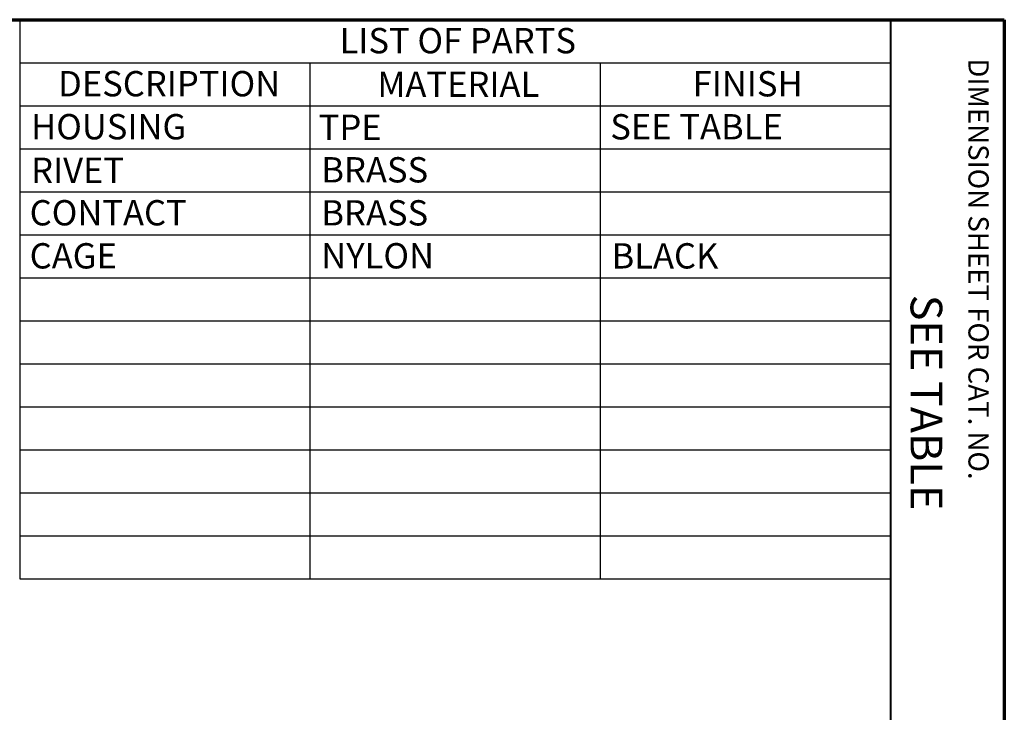
# Paper-space layout 'Layout1' of a CAD drawing. Units: inches. Extents: x -16.9 to -0.5, y -10.9 to -0.5.
# Drawn here: x -4.4 to -0.5, y -3.2 to -0.5 of the extents above; entities that cross this region are included whole.
import ezdxf

# ---------------------------------------------------------------- set-up
doc = ezdxf.new("R2010")
doc.units = ezdxf.units.IN
doc.header["$MEASUREMENT"] = 0
doc.layers.add('Border (ANSI)', color=7, linetype='Continuous', lineweight=70)
doc.layers.add('Symbol (ANSI)', color=7, linetype='Continuous', lineweight=25)
doc.layers.add('Viewport1ForCustomObjects_0', color=7, linetype='Continuous')
doc.styles.get("Standard").update_dxf_attribs({"font": 'tahoma.ttf'})

# ---------------------------------------------------------------- blocks, each defined once
blk = doc.blocks.new('CustomObjectsInViewport1_0')
at = {"layer": 'Border (ANSI)'}
for p, q in [((0.3225, 10.6775), (16.6775, 10.6775)), ((16.6775, 10.6775), (16.6775, 0.3225))]:
    blk.add_line(p, q, dxfattribs=at)
at = {"layer": 'Border (ANSI)', "lineweight": 40}
blk.add_line((16.2275, 10.6775), (16.2275, 0.62), dxfattribs=at)
at = {"layer": 'Symbol (ANSI)'}
for p, q in [((12.7895, 10.6775), (12.7895, 10.5074)), ((12.7895, 10.6775), (16.2275, 10.6775)), ((16.2275, 10.6775), (16.2275, 10.5074)), ((12.7895, 10.5074), (12.7895, 10.3374)), ((12.7895, 10.5074), (16.2275, 10.5074)), ((13.9355, 10.5074), (13.9355, 10.3374)), ((15.0815, 10.5074), (15.0815, 10.3374)), ((16.2275, 10.5074), (16.2275, 10.3374)), ((12.7895, 10.3374), (12.7895, 8.4674)), ((12.7895, 10.3374), (16.2275, 10.3374)), ((13.9355, 10.3374), (13.9355, 8.4674)), ((15.0815, 10.3374), (15.0815, 8.4674)), ((16.2275, 10.3374), (16.2275, 8.4674)), ((12.7895, 10.1674), (16.2275, 10.1674)), ((12.7895, 9.9974), (16.2275, 9.9974)), ((12.7895, 9.8274), (16.2275, 9.8274)), ((12.7895, 9.6574), (16.2275, 9.6574)), ((12.7895, 9.4874), (16.2275, 9.4874)), ((12.7895, 9.3174), (16.2275, 9.3174)), ((12.7895, 9.1474), (16.2275, 9.1474)), ((12.7895, 8.9774), (16.2275, 8.9774)), ((12.7895, 8.8074), (16.2275, 8.8074)), ((12.7895, 8.6374), (16.2275, 8.6374)), ((12.7895, 8.4674), (16.2275, 8.4674))]:
    blk.add_line(p, q, dxfattribs=at)
at = {"layer": 'Border (ANSI)', "attachment_point": 1, "rotation": 270}
for s, insert, char_height in [('\\fTahoma|b0|i0;\\W1.;DIMENSION SHEET FOR CAT. NO.', (16.6159, 10.5245), 0.08), ('\\fTahoma|b0|i0;\\W1.;SEE TABLE', (16.4325, 9.5905), 0.125)]:
    blk.add_mtext(s, dxfattribs=dict(at, insert=insert, char_height=char_height))
at = {"layer": 'Symbol (ANSI)', "char_height": 0.1, "attachment_point": 1}
for s, insert in [('\\fTahoma|b0|i0;\\W1.;LIST OF PARTS', (14.0525, 10.6446)), ('\\fTahoma|b0|i0;\\W1.;DESCRIPTION', (12.9411, 10.4745)), ('\\fTahoma|b0|i0;\\W1.;MATERIAL', (14.2018, 10.4724)), ('\\fTahoma|b0|i0;\\W1.;FINISH', (15.4467, 10.4742)), ('\\fTahoma|b0|i0;\\W1.;HOUSING', (12.8345, 10.3045)), ('\\fTahoma|b0|i0;\\W1.;SEE TABLE', (15.1216, 10.3042)), ('\\fTahoma|b0|i0;\\W1.;TPE', (13.9704, 10.3024)), ('\\fTahoma|b0|i0;\\W1.;RIVET', (12.8345, 10.1324)), ('\\fTahoma|b0|i0;\\W1.;BRASS', (13.9805, 10.1342)), ('\\fTahoma|b0|i0;\\W1.;CONTACT', (12.8289, 9.9645)), ('\\fTahoma|b0|i0;\\W1.;BRASS', (13.9805, 9.9642)), ('\\fTahoma|b0|i0;\\W1.;CAGE', (12.8289, 9.7943)), ('\\fTahoma|b0|i0;\\W1.;NYLON', (13.9805, 9.7945)), ('\\fTahoma|b0|i0;\\W1.;BLACK', (15.1265, 9.7942))]:
    blk.add_mtext(s, dxfattribs=dict(at, insert=insert))

psp = doc.layouts.get("Layout1")

# ---------------------------------------------------------------- block references
at = {"layer": 'Viewport1ForCustomObjects_0'}
psp.add_blockref('CustomObjectsInViewport1_0', (-17.195, -11.1794), dxfattribs=at)

doc.saveas('drawing.dxf')
